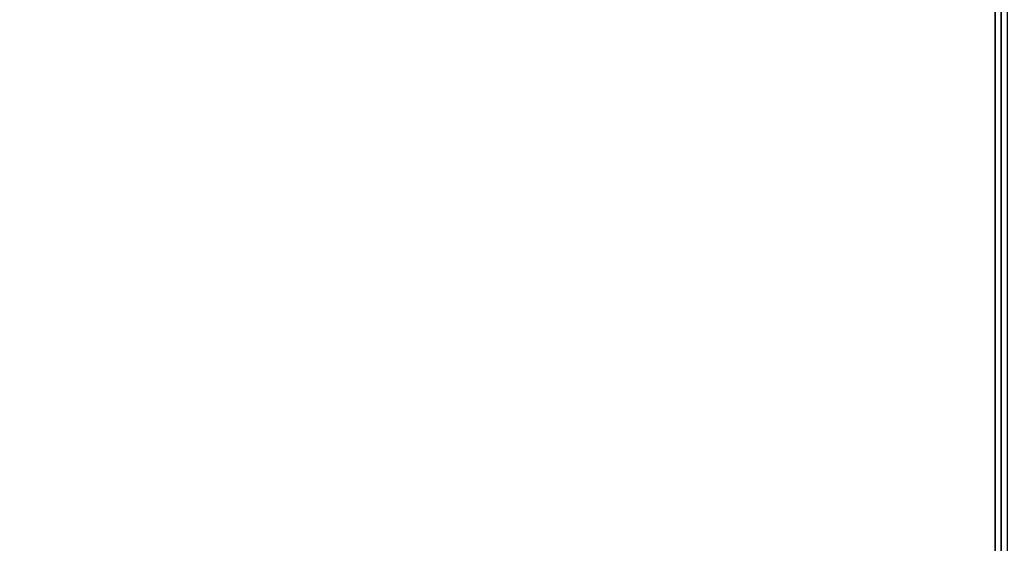
# Model space of a CAD drawing. Extents: x -51 to 51, y -20 to 20.
# Drawn here: x -19 to -3, y 0 to 8 of the extents above; entities that cross this region are included whole.
import ezdxf

# ---------------------------------------------------------------- set-up
doc = ezdxf.new("R2010")
doc.units = 0
for name, color, linetype in [('3D-COLDROLL', 252, 'CONTINUOUS'), ('3D-FLAT', 7, 'CONTINUOUS'), ('3D-NON', 43, 'CONTINUOUS')]:
    doc.layers.add(name, color=color, linetype=linetype)

msp = doc.modelspace()

# ---------------------------------------------------------------- linework, layer by layer
at = {"layer": '3D-COLDROLL'}
for points in [[(-3.15, 14.8, 36), (-26.75, 14.8, 36), (-26.75, -7.75, 36), (-3.15, -7.75, 36)], [(-3.15, 14.8, 35), (-26.75, 14.8, 35), (-26.75, -7.75, 35), (-3.15, -7.75, 35)], [(-3.15, 14.8, 35), (-3.15, -7.75, 35), (-3.15, -7.75, 36), (-3.15, 14.8, 36)]]:
    msp.add_3dface(points, dxfattribs=at)
at = {"layer": '3D-FLAT'}
for points in [[(-2.95, 17, 25), (-50.95, 17, 25), (-50.95, -15.75, 25), (-2.95, -15.75, 25)], [(-2.95, 17, 27), (-50.95, 17, 27), (-50.95, -15.75, 27), (-2.95, -15.75, 27)], [(-3.05, 17, 24.9), (-50.85, 17, 24.9), (-50.85, -13.75, 24.9), (-3.05, -13.75, 24.9)], [(-3.05, 17, 3), (-50.85, 17, 3), (-50.85, -13.75, 3), (-3.05, -13.75, 3)], [(-2.95, 15, 35), (-26.95, 15, 35), (-26.95, -12, 35), (-2.95, -12, 35)], [(-3.05, 14.9, 35), (-3.15, 14.9, 35), (-3.15, -12, 35), (-3.05, -12, 35)]]:
    msp.add_3dface(points, dxfattribs=at)
at = {"layer": '3D-FLAT', "invisible_edges": 1}
msp.add_3dface([(-3.05, -10, 38.5), (-3.15, -10, 38.5), (-3.15, 14.9, 38.5), (-3.05, 14.9, 38.5)], dxfattribs=at)
at = {"layer": '3D-NON'}
for points in [[(-3.05, 17, 3), (-3.05, -13.75, 3), (-3.05, -13.75, 24.9), (-3.05, 17, 24.9)], [(-3.05, 16.9, 27), (-3.05, 16.9, 35), (-3.05, -12, 35), (-3.05, -12, 27)]]:
    msp.add_3dface(points, dxfattribs=at)
at = {"layer": '3D-NON', "invisible_edges": 15}
for points in [[(-3.15, 14.9, 35), (-3.15, -10, 35), (-3.15, -10, 38.5), (-3.15, 14.9, 38.5)], [(-3.05, 14.9, 35), (-3.05, -10, 35), (-3.05, -10, 38.5), (-3.05, 14.9, 38.5)]]:
    msp.add_3dface(points, dxfattribs=at)

doc.saveas('drawing.dxf')
